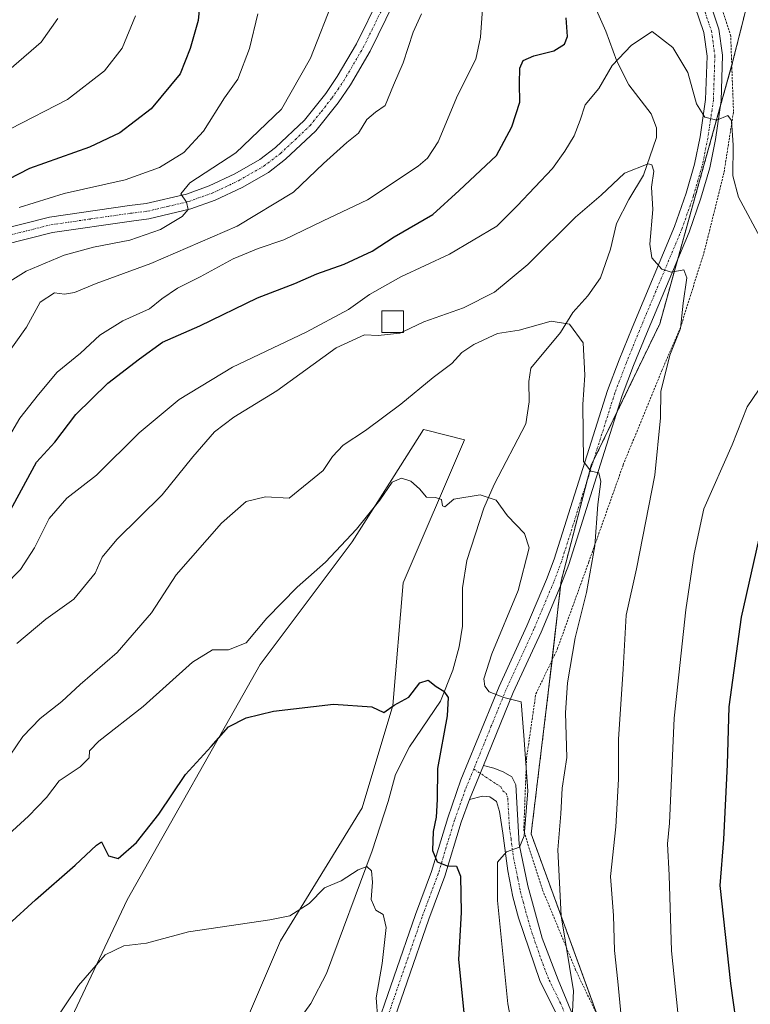
# Model space of a CAD drawing. Units: metres. Extents: x 628129 to 631590, y 4718049 to 4720427.
# Drawn here: x 630812 to 630981, y 4719381 to 4719609 of the extents above; entities that cross this region are included whole.
import ezdxf

# ---------------------------------------------------------------- set-up
doc = ezdxf.new("R2010")
doc.units = ezdxf.units.M
doc.header["$MEASUREMENT"] = 0
doc.linetypes.add('TRAZO_Y_PUNTO', pattern=[1, 0.5, -0.25, 0, -0.25])
doc.linetypes.add('TRAZOS', pattern=[0.75, 0.5, -0.25])
for name, color, linetype, lineweight in [('Arbolado forestal', 92, 'TRAZOS', 0), ('Arbolado forestal CxS', 92, 'Continuous', 0), ('Camino', 19, 'Continuous', 0), ('Camino Cxs', 19, 'Continuous', 0), ('Camino eje', 39, 'TRAZO_Y_PUNTO', 13), ('Corriente natural lineal', 142, 'Continuous', 13), ('Cultivos herbáceos CxS', 92, 'Continuous', 0), ('Curva de nivel maestra', 36, 'Continuous', 30), ('Curva de nivel normal', 36, 'Continuous', 0), ('Edificación', 1, 'Continuous', 13), ('Edificación Cxs', 1, 'Continuous', 13), ('Matorral', 135, 'Continuous', 0), ('Matorral CxS', 135, 'Continuous', 0), ('Pista no pavimentada', 254, 'Continuous', 13), ('Pista no pavimentada Cxs', 254, 'Continuous', 0), ('Pista pavimentada eje', 135, 'TRAZO_Y_PUNTO', 0), ('Valla', 19, 'TRAZOS', 0)]:
    doc.layers.add(name, color=color, linetype=linetype, lineweight=lineweight)

# ---------------------------------------------------------------- blocks, each defined once
blk = doc.blocks.new('*U152')
at = {"layer": 'Arbolado forestal CxS', "color": 92, "linetype": 'Continuous', "lineweight": 0}
blk.add_polyline3d([(630983.56, 4719312.17, 693.92), (630961.73, 4719331.03, 689.48), (630948.83, 4719368.74, 687.88), (630929.97, 4719420.35, 681.29), (630933.94, 4719453.1, 682.48), (630936.92, 4719478.9, 682.94), (630943.87, 4719505.7, 684.96), (630959.75, 4719538.45, 688.14), (630976.62, 4719598.99, 696.52), (630980.59, 4719614.87, 699.19)], dxfattribs=at)
blk = doc.blocks.new('*U156')
at = {"layer": 'Matorral CxS', "color": 135, "linetype": 'Continuous', "lineweight": 0}
for points in [[(630980.59, 4719614.87, 699.19), (630976.62, 4719598.99, 696.52), (630959.75, 4719538.45, 688.14), (630943.87, 4719505.7, 684.96), (630936.92, 4719478.9, 682.94), (630933.94, 4719453.1, 682.48), (630929.97, 4719420.35, 681.29), (630948.83, 4719368.74, 687.88), (630961.73, 4719331.03, 689.48), (630983.56, 4719312.17, 693.92)], [(630857.75, 4719362.52, 664.78), (630871.95, 4719395.65, 669.74), (630890.87, 4719426.42, 671.95), (630897.97, 4719450.08, 674.99), (630900.33, 4719478.48, 677.85), (630914.52, 4719511.62, 681.38), (630905.72, 4719513.82, 681.5), (630905.06, 4719513.98, 681.78), (630898.25, 4719503.26, 680.25), (630888.51, 4719487.95, 679.21), (630867.22, 4719459.55, 676.71), (630836.47, 4719405.12, 671.64), (630815.18, 4719360.15, 668.46)]]:
    blk.add_polyline3d(points, dxfattribs=at)
blk = doc.blocks.new('*U169')
at = {"layer": 'Curva de nivel normal', "color": 36, "linetype": 'Continuous', "lineweight": 0}
blk.add_polyline3d([(630804.92, 4719593.73, 735), (630816.54, 4719603.68, 735), (630820.39, 4719609.09, 735)], dxfattribs=at)
blk = doc.blocks.new('*U171')
at = {"layer": 'Curva de nivel normal', "color": 36, "linetype": 'Continuous', "lineweight": 0}
blk.add_polyline3d([(630805.33, 4719545.83, 715), (630813.04, 4719550.6, 715), (630821.89, 4719554.38, 715), (630828.65, 4719556.23, 715), (630837.03, 4719557.78, 715), (630844.15, 4719560.26, 715), (630849.14, 4719563.31, 715), (630850.54, 4719564.95, 715), (630850.15, 4719566.61, 715), (630848.88, 4719568.53, 715), (630850.92, 4719571.07, 715), (630861.59, 4719578.05, 715), (630872.14, 4719588.11, 715), (630878.9, 4719599.95, 715), (630884.5, 4719614.39, 715)], dxfattribs=at)
blk = doc.blocks.new('*U190')
at = {"layer": 'Curva de nivel normal', "color": 36, "linetype": 'Continuous', "lineweight": 0}
for points in [[(630807.86, 4719477.62, 695), (630811.76, 4719481.61, 695), (630815, 4719486.62, 695), (630818.4, 4719493.4, 695), (630822.45, 4719498.07, 695), (630829.34, 4719503.4, 695), (630839.21, 4719513.19, 695), (630848.44, 4719520.9, 695), (630860.81, 4719528.38, 695), (630877.92, 4719536.5, 695), (630887.68, 4719541.74, 695), (630892.56, 4719545.21, 695), (630899.82, 4719549.3, 695), (630911.03, 4719554.58, 695), (630922, 4719561.06, 695), (630926.74, 4719565.73, 695), (630934.88, 4719574.39, 695), (630937.76, 4719578.39, 695), (630939.92, 4719581.98, 695), (630941.31, 4719585.6, 695), (630942.51, 4719589.18, 695), (630945.62, 4719592.89, 695), (630948.72, 4719598.28, 695), (630953.17, 4719602.99, 695), (630957.96, 4719606.1, 695), (630962.79, 4719602.45, 695), (630966.26, 4719596.62, 695), (630968.22, 4719589.36, 695), (630970.18, 4719586.32, 695), (630972.96, 4719585.6, 695), (630975.49, 4719586.66, 695), (630976.35, 4719585.49, 695), (630976.75, 4719579.79, 695), (630976.7, 4719572.69, 695), (630978, 4719567.73, 695), (630983.48, 4719557.62, 695)], [(630982.6, 4719523.09, 695), (630979.97, 4719519.24, 695), (630976.5, 4719510.4, 695), (630969.98, 4719495.6, 695), (630967.71, 4719485.2, 695), (630965.75, 4719472.27, 695), (630963.06, 4719447.17, 695), (630962, 4719422.83, 695), (630961.53, 4719418.07, 695), (630961.95, 4719410.8, 695), (630962.49, 4719393.29, 695), (630964.53, 4719373.01, 695), (630966.52, 4719359.72, 695), (630969.62, 4719346.18, 695), (630972.08, 4719337.43, 695), (630975.7, 4719326.62, 695), (630985.62, 4719311.47, 695)]]:
    blk.add_polyline3d(points, dxfattribs=at)
blk = doc.blocks.new('*U196')
at = {"layer": 'Curva de nivel normal', "color": 36, "linetype": 'Continuous', "lineweight": 0}
blk.add_polyline3d([(630806.52, 4719508.01, 705), (630811.6, 4719516.62, 705), (630815.93, 4719522.09, 705), (630820.26, 4719527.25, 705), (630825.6, 4719531.66, 705), (630830.11, 4719535.85, 705), (630835.44, 4719539.12, 705), (630841.61, 4719541.91, 705), (630844.48, 4719544.2, 705), (630848.07, 4719546.74, 705), (630853.34, 4719549.33, 705), (630860.99, 4719553.51, 705), (630866.78, 4719555.9, 705), (630872.74, 4719557.86, 705), (630881.8, 4719562.3, 705), (630892.06, 4719567.18, 705), (630903.79, 4719574.95, 705), (630905.97, 4719576.77, 705), (630908.43, 4719580.59, 705), (630912.95, 4719591.27, 705), (630917.18, 4719599.74, 705), (630918.24, 4719604.81, 705), (630918.71, 4719611.39, 705)], dxfattribs=at)
blk = doc.blocks.new('*U205')
at = {"layer": 'Curva de nivel normal', "color": 36, "linetype": 'Continuous', "lineweight": 0}
blk.add_polyline3d([(630811.46, 4719565.35, 720), (630821.84, 4719568.59, 720), (630835.99, 4719571.78, 720), (630843.92, 4719574.67, 720), (630849.53, 4719578.14, 720), (630854.13, 4719583.06, 720), (630858.96, 4719590.73, 720), (630862.08, 4719595.06, 720), (630864.74, 4719602.18, 720), (630866.68, 4719610.21, 720)], dxfattribs=at)
blk = doc.blocks.new('*U208')
at = {"layer": 'Curva de nivel normal', "color": 36, "linetype": 'Continuous', "lineweight": 0}
blk.add_polyline3d([(630809.43, 4719583.59, 730), (630822.6, 4719590.36, 730), (630831.17, 4719596.98, 730), (630835.28, 4719602.28, 730), (630838.4, 4719609.78, 730)], dxfattribs=at)
blk = doc.blocks.new('*U210')
at = {"layer": 'Curva de nivel normal', "color": 36, "linetype": 'Continuous', "lineweight": 0}
blk.add_polyline3d([(630808.2, 4719530.71, 710), (630813.16, 4719537.69, 710), (630816.26, 4719543.49, 710), (630819.6, 4719545.66, 710), (630821.93, 4719545.28, 710), (630824.26, 4719545.67, 710), (630829.26, 4719547.78, 710), (630841.93, 4719552.45, 710), (630861.93, 4719561.04, 710), (630874.93, 4719568.94, 710), (630881.93, 4719575.54, 710), (630887.28, 4719580.39, 710), (630889.98, 4719582.6, 710), (630891.94, 4719585.77, 710), (630893.97, 4719587.44, 710), (630896.14, 4719588.98, 710), (630898.11, 4719593.73, 710), (630900.33, 4719598.86, 710), (630902.66, 4719605.93, 710), (630904.61, 4719610.2, 710)], dxfattribs=at)
blk = doc.blocks.new('*U218')
at = {"layer": 'Curva de nivel maestra', "color": 36, "linetype": 'Continuous', "lineweight": 30}
for points in [[(630808.99, 4719494.5, 700), (630815.45, 4719506.44, 700), (630819.71, 4719511.05, 700), (630824.54, 4719517.46, 700), (630831.93, 4719524.7, 700), (630839.26, 4719530.36, 700), (630844.6, 4719534.17, 700), (630853.26, 4719537.98, 700), (630866.6, 4719544.47, 700), (630875.26, 4719547.82, 700), (630880.36, 4719549.99, 700), (630886.66, 4719552.27, 700), (630893.16, 4719555.27, 700), (630898.26, 4719558.61, 700), (630907.23, 4719563.78, 700), (630913.33, 4719569.29, 700), (630921.96, 4719577.45, 700), (630925.48, 4719584.06, 700), (630927.36, 4719589.73, 700), (630927.28, 4719594.06, 700), (630927.37, 4719597.63, 700), (630928.15, 4719599.43, 700), (630930.59, 4719600.52, 700), (630935.25, 4719601.65, 700), (630937.67, 4719603.16, 700), (630938.36, 4719604.93, 700), (630938.06, 4719609.3, 700)], [(630983.26, 4719491.08, 700), (630978.59, 4719470.53, 700), (630975.76, 4719449.79, 700), (630975.35, 4719436.4, 700), (630974.48, 4719419.07, 700), (630973.66, 4719408.4, 700), (630976.13, 4719385.75, 700), (630977.94, 4719373.07, 700), (630979.54, 4719364.4, 700), (630980.91, 4719355.64, 700)]]:
    blk.add_polyline3d(points, dxfattribs=at)
blk = doc.blocks.new('*U220')
at = {"layer": 'Curva de nivel maestra', "color": 36, "linetype": 'Continuous', "lineweight": 30}
blk.add_polyline3d([(630853.71, 4719617.76, 725), (630852.89, 4719608.65, 725), (630851.06, 4719602.22, 725), (630848.74, 4719596.28, 725), (630841.97, 4719588.24, 725), (630834.74, 4719582.64, 725), (630827.68, 4719579.37, 725), (630813.84, 4719574.39, 725), (630801.3, 4719568, 725)], dxfattribs=at)
blk = doc.blocks.new('*U227')
at = {"layer": 'Camino Cxs', "color": 19, "linetype": 'Continuous', "lineweight": 0}
blk.add_polyline3d([(630937.3, 4719375.72, 685.11), (630931.99, 4719386.47, 683.71), (630927.01, 4719400.97, 681.7), (630925.72, 4719405.78, 680.98), (630924.54, 4719411.8, 680.13), (630923.41, 4719420.53, 679.34), (630922.67, 4719425.56, 678.81), (630921.92, 4719427.87, 678.49), (630920.43, 4719428.99, 678.11), (630918.67, 4719429.11, 677.68), (630915.73, 4719428.35, 676.99), (630918.97, 4719436.21, 678.15), (630921.35, 4719435.58, 678.3), (630923.46, 4719434.76, 678.48), (630925.47, 4719433.55, 678.72), (630926.45, 4719431.71, 678.87), (630926.45, 4719431.71, 678.87), (630927.22, 4719418.03, 680.12), (630929.21, 4719408.35, 681.33), (630932.54, 4719396.25, 682.85), (630936.25, 4719386.61, 683.95), (630947.11, 4719360.28, 686.89)], dxfattribs=at)

msp = doc.modelspace()

# ---------------------------------------------------------------- linework, layer by layer
at = {"layer": 'Arbolado forestal', "color": 92, "linetype": 'TRAZOS', "lineweight": 0}
msp.add_polyline3d([(630981.44, 4719314, 693.69), (630963.76, 4719329.27, 689.83), (630961.73, 4719331.03, 689.48), (630960.64, 4719334.2, 689.28), (630948.83, 4719368.74, 687.88), (630945.35, 4719378.24, 687.33), (630929.97, 4719420.35, 681.29), (630933.94, 4719453.1, 682.48), (630934.8, 4719460.58, 682.56), (630936.79, 4719477.8, 682.82), (630936.92, 4719478.9, 682.94), (630943.01, 4719502.39, 684.79), (630943.87, 4719505.7, 684.96), (630944.42, 4719506.83, 685.06), (630949.86, 4719518.06, 685.99), (630959.75, 4719538.45, 688.14), (630963.93, 4719553.48, 690.2), (630973.77, 4719588.76, 695.3), (630976.42, 4719598.28, 696.41), (630976.62, 4719598.99, 696.52), (630980.59, 4719614.87, 699.19)], dxfattribs=at)
at = {"layer": 'Camino', "color": 19, "linetype": 'Continuous', "lineweight": 0}
for points in [[(630918.97, 4719436.21, 678.15), (630915.73, 4719428.35, 676.99)], [(630918.97, 4719436.21, 678.15), (630921.35, 4719435.58, 678.3), (630923.46, 4719434.76, 678.48), (630925.47, 4719433.55, 678.72), (630926.45, 4719431.71, 678.87)], [(630926.45, 4719431.71, 678.87), (630927.22, 4719418.03, 680.12), (630929.21, 4719408.35, 681.33), (630932.54, 4719396.25, 682.85), (630936.25, 4719386.61, 683.95), (630947.11, 4719360.28, 686.89), (630955.23, 4719344.58, 688.4), (630960.61, 4719334.25, 689.29), (630965.94, 4719325.82, 689.95), (630971, 4719319.12, 690.77), (630974.29, 4719315.39, 691.39), (630982.5, 4719307.3, 692.81)], [(630989.88, 4719295.94, 693.98), (630980.29, 4719305.01, 692.46), (630971.98, 4719313.2, 691.19), (630968.54, 4719317.11, 690.6), (630963.32, 4719324.01, 689.63), (630957.85, 4719332.66, 688.85), (630952.41, 4719343.12, 688), (630944.22, 4719358.94, 686.54), (630937.3, 4719375.72, 685.11), (630931.99, 4719386.47, 683.71), (630927.01, 4719400.97, 681.7), (630925.72, 4719405.78, 680.98), (630924.54, 4719411.8, 680.13), (630923.41, 4719420.53, 679.34), (630922.67, 4719425.56, 678.81), (630921.92, 4719427.87, 678.49), (630920.43, 4719428.99, 678.11), (630918.67, 4719429.11, 677.68), (630915.73, 4719428.35, 676.99)]]:
    msp.add_polyline3d(points, dxfattribs=at)
at = {"layer": 'Camino eje', "color": 39, "linetype": 'TRAZO_Y_PUNTO', "lineweight": 13}
msp.add_polyline3d([(630916.69, 4719435.38, 677.91), (630921.95, 4719431.88, 678.38), (630922.95, 4719431.27, 678.5), (630923.44, 4719430.35, 678.57), (630924.19, 4719429.79, 678.66), (630924.56, 4719428.64, 678.73), (630924.95, 4719421.8, 679.33), (630925.32, 4719419.28, 679.61), (630925.88, 4719414.92, 680.07), (630926.88, 4719410.08, 680.81), (630927.47, 4719407.07, 681.2), (630928.11, 4719404.66, 681.42), (630929.78, 4719398.61, 682.17), (630932.27, 4719391.36, 683.25), (630934.12, 4719386.54, 683.83), (630936.78, 4719381.17, 684.67), (630945.67, 4719359.61, 686.67)], dxfattribs=at)
at = {"layer": 'Corriente natural lineal', "color": 142, "linetype": 'Continuous', "lineweight": 13}
msp.add_polyline3d([(630940.55, 4719621.43, 698.36), (630947.25, 4719606.18, 696.07), (630949.82, 4719599.23, 694.61), (630952.57, 4719593.76, 692.95), (630957.75, 4719587.09, 691.77), (630958.99, 4719583.78, 691.37), (630958.97, 4719581.59, 691.03), (630956.02, 4719572.89, 689.62), (630952.58, 4719567.19, 689.15), (630949.72, 4719561.68, 688.74), (630948.33, 4719555.71, 688.09), (630946.01, 4719549.07, 686.94), (630943.08, 4719544.94, 685.99), (630939.66, 4719541.09, 685.26), (630936.79, 4719536.43, 684.65), (630929.92, 4719528.2, 683.53), (630929.45, 4719525.06, 683.22), (630929.52, 4719520.4, 682.75), (630928.74, 4719515.3, 682.32), (630921.44, 4719501.22, 680.23), (630919, 4719495.76, 679.34), (630915.05, 4719483.63, 677.96), (630914.1, 4719477.34, 677.12), (630914.04, 4719468.45, 676.37), (630913.3, 4719463.69, 676.14), (630911.86, 4719458.25, 675.56), (630908.98, 4719451.07, 674.79), (630901.77, 4719440.55, 673.89), (630898.53, 4719434.09, 673.01), (630896.87, 4719427.84, 672.05), (630893.19, 4719416.42, 670.49), (630882.59, 4719388.07, 666.72), (630878.98, 4719381.08, 665.76), (630874.56, 4719374.98, 664.62)], dxfattribs=at)
at = {"layer": 'Cultivos herbáceos CxS', "color": 92, "linetype": 'Continuous', "lineweight": 0}
for points in [[(630815.18, 4719360.15, 668.46), (630836.47, 4719405.12, 671.64), (630867.22, 4719459.55, 676.71), (630888.51, 4719487.95, 679.21), (630898.25, 4719503.26, 680.25), (630905.06, 4719513.98, 681.78), (630905.72, 4719513.82, 681.5), (630914.52, 4719511.62, 681.38), (630900.33, 4719478.48, 677.85), (630897.97, 4719450.08, 674.99), (630890.87, 4719426.42, 671.95), (630871.95, 4719395.65, 669.74), (630857.75, 4719362.52, 664.78)], [(630857.75, 4719362.52, 664.78), (630871.95, 4719395.65, 669.74), (630890.87, 4719426.42, 671.95), (630897.97, 4719450.08, 674.99), (630900.33, 4719478.48, 677.85), (630914.52, 4719511.62, 681.38), (630905.72, 4719513.82, 681.5), (630905.06, 4719513.98, 681.78), (630898.25, 4719503.26, 680.25), (630888.5, 4719487.95, 679.21), (630867.22, 4719459.55, 676.71), (630836.47, 4719405.12, 671.64), (630815.18, 4719360.15, 668.46)]]:
    msp.add_polyline3d(points, dxfattribs=at)
at = {"layer": 'Curva de nivel maestra', "color": 36, "linetype": 'Continuous', "lineweight": 30}
msp.add_polyline3d([(630808.93, 4719399.42, 675), (630815.22, 4719405.14, 675), (630824.43, 4719413.16, 675), (630829.32, 4719417.75, 675), (630830.52, 4719418.54, 675), (630832.1, 4719415.26, 675), (630834.37, 4719414.69, 675), (630838.62, 4719418.36, 675), (630843.77, 4719424.92, 675), (630849.94, 4719434.16, 675), (630855.89, 4719440.59, 675), (630859.93, 4719445.17, 675), (630864, 4719447.23, 675), (630870.33, 4719448.78, 675), (630884.23, 4719450.37, 675), (630893.12, 4719449.81, 675), (630895.88, 4719448.47, 675), (630898.25, 4719450.18, 675), (630901.64, 4719452.06, 675), (630904.18, 4719455.34, 675), (630906.13, 4719455.94, 675), (630907.96, 4719454.53, 675), (630909.74, 4719453.42, 675), (630910.75, 4719451.98, 675), (630910.5, 4719447.68, 675), (630908.32, 4719435.52, 675), (630908.22, 4719428.35, 675), (630907.99, 4719424.28, 675), (630907.28, 4719420.9, 675), (630907.14, 4719416.55, 675), (630908.2, 4719413.93, 675), (630910.54, 4719412.96, 675), (630912.67, 4719412.88, 675), (630913.58, 4719410.61, 675), (630913.76, 4719402.21, 675), (630913.14, 4719391.26, 675), (630914.38, 4719379.02, 675)], dxfattribs=at)
at = {"layer": 'Curva de nivel normal', "color": 36, "linetype": 'Continuous', "lineweight": 0}
for points in [[(630900.42, 4719536.65, 690), (630905.11, 4719538.9, 690), (630914.28, 4719542.12, 690), (630921.45, 4719545.81, 690), (630929.17, 4719552.18, 690), (630940.25, 4719563.17, 690), (630946.16, 4719568.24, 690), (630951.58, 4719573.32, 690), (630957.04, 4719575.47, 690), (630957.95, 4719575.25, 690), (630958.37, 4719573.75, 690), (630957.8, 4719570.06, 690), (630958.15, 4719564.93, 690), (630957.44, 4719556.88, 690), (630957.9, 4719553.69, 690), (630960.22, 4719551.11, 690), (630962.4, 4719550.42, 690), (630965.34, 4719550.91, 690), (630966.02, 4719549.09, 690), (630965.14, 4719543.22, 690), (630964.54, 4719537.35, 690), (630962.09, 4719531.23, 690), (630960.02, 4719522.78, 690), (630959.95, 4719516.66, 690), (630958.62, 4719503.4, 690), (630954.34, 4719481.74, 690), (630951.99, 4719471, 690), (630951.28, 4719458.47, 690), (630950.21, 4719442.3, 690), (630950.16, 4719433.06, 690), (630949.6, 4719422.02, 690), (630948.38, 4719410.53, 690), (630949.03, 4719401.52, 690), (630949.24, 4719393.4, 690), (630950.06, 4719386.21, 690), (630950.99, 4719376.51, 690)], [(630809.35, 4719438.56, 685), (630812.26, 4719442.91, 685), (630816.26, 4719447.07, 685), (630821.32, 4719451.03, 685), (630825.54, 4719454.93, 685), (630834.13, 4719462.4, 685), (630842.05, 4719471.55, 685), (630847.78, 4719480.37, 685), (630858.26, 4719492.27, 685), (630863.96, 4719497.29, 685), (630868.44, 4719498.41, 685), (630873.93, 4719498.07, 685), (630881.84, 4719504.51, 685), (630883.95, 4719507.74, 685), (630886.44, 4719510.39, 685), (630891.64, 4719513.77, 685), (630899.77, 4719519.83, 685), (630907.25, 4719526, 685), (630911.59, 4719529.24, 685), (630913.92, 4719531.79, 685), (630916.73, 4719533.7, 685), (630922.22, 4719536.23, 685), (630927.2, 4719537.01, 685), (630934.61, 4719539.08, 685), (630938.89, 4719538.36, 685), (630942.03, 4719534.06, 685), (630942.43, 4719526.53, 685), (630941.9, 4719519.76, 685), (630942.08, 4719506.56, 685), (630943.81, 4719504.34, 685), (630945.65, 4719503.99, 685), (630946.12, 4719501.98, 685), (630945.44, 4719496.59, 685), (630944.74, 4719487.06, 685), (630942.79, 4719476.26, 685), (630940.2, 4719465.74, 685), (630938.42, 4719455.37, 685), (630937.95, 4719448.39, 685), (630938.22, 4719438.03, 685), (630937.16, 4719430.98, 685), (630936.85, 4719425, 685), (630936.17, 4719416.66, 685), (630936.92, 4719401.4, 685), (630939.74, 4719384.06, 685), (630939.52, 4719379.19, 685)], [(630810.93, 4719464.47, 690), (630817.63, 4719470.1, 690), (630824.06, 4719474.71, 690), (630829.05, 4719480.73, 690), (630830.62, 4719484.44, 690), (630834.02, 4719488.54, 690), (630844.56, 4719498.87, 690), (630851.62, 4719507.66, 690), (630856.64, 4719513.44, 690), (630861.12, 4719516.81, 690), (630871.06, 4719522.9, 690), (630884.8, 4719532.86, 690), (630891.4, 4719535.87, 690), (630894.59, 4719535.73, 690), (630899.59, 4719536.25, 690), (630900.03, 4719536.46, 690)], [(630900.03, 4719536.46, 690), (630900.42, 4719536.65, 690)], [(630803.36, 4719415.14, 680), (630813.57, 4719424.48, 680), (630817.76, 4719428.82, 680), (630820.67, 4719432.62, 680), (630825.56, 4719435.86, 680), (630827.67, 4719438.01, 680), (630827.69, 4719439.57, 680), (630829.87, 4719441.84, 680), (630840.17, 4719449.83, 680), (630851.56, 4719460.11, 680), (630856.17, 4719462.98, 680), (630859.93, 4719462.98, 680), (630863.96, 4719464.6, 680), (630868.76, 4719470.34, 680), (630875.83, 4719477.49, 680), (630882.32, 4719483.27, 680), (630889.51, 4719490.88, 680), (630894.91, 4719497.65, 680), (630897.83, 4719501.82, 680), (630899.95, 4719502.74, 680), (630902.08, 4719502.04, 680), (630904.1, 4719500.24, 680), (630905.76, 4719498.29, 680), (630907.8, 4719498.23, 680), (630909.24, 4719497.79, 680), (630909.48, 4719496.32, 680), (630909.99, 4719496.09, 680), (630912.1, 4719497.84, 680), (630918.18, 4719498.83, 680), (630921.84, 4719497.66, 680), (630924.51, 4719494, 680), (630928.46, 4719489.94, 680), (630929.5, 4719486.62, 680), (630926.98, 4719476.74, 680), (630920.9, 4719462.06, 680), (630918.98, 4719456.28, 680), (630919.22, 4719454.56, 680), (630920.28, 4719453.27, 680), (630923.68, 4719451.91, 680), (630927.64, 4719450.98, 680), (630928.3, 4719443.12, 680), (630929.19, 4719430.31, 680), (630928.35, 4719419.93, 680), (630927.28, 4719417.33, 680), (630924.25, 4719416.19, 680), (630922.2, 4719413.79, 680), (630922.16, 4719404.99, 680), (630924.54, 4719381.02, 680), (630927.12, 4719367.68, 680)], [(630818.5, 4719375.4, 670), (630825.15, 4719385.27, 670), (630831.34, 4719392.39, 670), (630835.68, 4719394.45, 670), (630840.91, 4719395.05, 670), (630850.61, 4719397.7, 670), (630869.46, 4719400.49, 670), (630874.1, 4719401.38, 670), (630878.6, 4719404.29, 670), (630882.1, 4719407.89, 670), (630886.02, 4719409.48, 670), (630889.96, 4719412.07, 670), (630891.9, 4719412.8, 670), (630893.02, 4719411.82, 670), (630893.27, 4719409.2, 670), (630892.97, 4719405.17, 670), (630894.04, 4719402.73, 670), (630895.73, 4719401.72, 670), (630896.42, 4719398.72, 670), (630895.47, 4719390.38, 670), (630894.1, 4719382.4, 670), (630894.44, 4719377.33, 670)]]:
    msp.add_polyline3d(points, dxfattribs=at)
at = {"layer": 'Edificación', "color": 1, "linetype": 'Continuous', "lineweight": 13}
msp.add_polyline3d([(630900.42, 4719536.46, 692.2), (630895.42, 4719536.46, 691.6), (630895.42, 4719541.46, 695.37), (630900.42, 4719541.46, 693.11), (630900.42, 4719536.46, 692.2)], dxfattribs=at)
at = {"layer": 'Edificación Cxs', "color": 1, "linetype": 'Continuous', "lineweight": 13}
msp.add_polyline3d([(630900.42, 4719536.46, 692.2), (630895.42, 4719536.46, 691.6), (630895.42, 4719541.46, 695.37), (630900.42, 4719541.46, 693.11), (630900.42, 4719536.46, 692.2)], close=True, dxfattribs=at)
at = {"layer": 'Matorral', "color": 135, "linetype": 'Continuous', "lineweight": 0}
for points in [[(630981.44, 4719314, 693.69), (630963.76, 4719329.27, 689.83), (630961.73, 4719331.03, 689.48), (630960.64, 4719334.2, 689.28), (630948.83, 4719368.74, 687.88), (630945.35, 4719378.24, 687.33), (630929.97, 4719420.35, 681.29), (630933.94, 4719453.1, 682.48), (630934.8, 4719460.58, 682.56), (630936.79, 4719477.8, 682.82), (630936.92, 4719478.9, 682.94), (630943.01, 4719502.39, 684.79), (630943.87, 4719505.7, 684.96), (630944.42, 4719506.83, 685.06), (630949.86, 4719518.06, 685.99), (630959.75, 4719538.45, 688.14), (630963.93, 4719553.48, 690.2), (630973.77, 4719588.76, 695.3), (630976.42, 4719598.28, 696.41), (630976.62, 4719598.99, 696.52), (630980.59, 4719614.87, 699.19)], [(630857.75, 4719362.52, 664.78), (630871.95, 4719395.65, 669.74), (630890.87, 4719426.42, 671.95), (630897.97, 4719450.08, 674.99), (630900.33, 4719478.48, 677.85), (630914.52, 4719511.62, 681.38), (630905.72, 4719513.82, 681.5), (630905.06, 4719513.98, 681.78), (630898.25, 4719503.26, 680.25), (630888.5, 4719487.95, 679.21), (630867.22, 4719459.55, 676.71), (630836.47, 4719405.12, 671.64), (630815.18, 4719360.15, 668.46)]]:
    msp.add_polyline3d(points, dxfattribs=at)
at = {"layer": 'Pista no pavimentada', "color": 254, "linetype": 'Continuous', "lineweight": 13}
for points in [[(630806.51, 4719560.14, 719.54), (630818.44, 4719563.15, 717.91), (630836.95, 4719565.82, 716.32), (630840.85, 4719566.29, 715.79), (630850.16, 4719568.48, 714.81), (630855.42, 4719570.38, 714.51), (630861.4, 4719573.17, 713.83), (630867.15, 4719576.51, 713.47), (630870.8, 4719579.28, 713.41), (630877.5, 4719585.6, 713), (630882.41, 4719591.77, 712.6), (630885.08, 4719595.68, 712.62), (630889.52, 4719603.28, 712.22), (630894.87, 4719614.18, 711.67)], [(630898.18, 4719612.76, 711.59), (630892.69, 4719601.58, 712.03), (630888.12, 4719593.76, 712.25), (630885.31, 4719589.63, 712.35), (630880.15, 4719583.16, 712.89), (630873.13, 4719576.53, 713), (630869.15, 4719573.51, 713.47), (630863.07, 4719569.98, 713.88), (630856.79, 4719567.05, 714.24), (630851.19, 4719565.03, 714.72), (630841.48, 4719562.74, 715.52), (630837.42, 4719562.25, 715.92), (630819.14, 4719559.62, 717.85), (630807.54, 4719556.69, 718.97)], [(630888.13, 4719358.16, 667.25), (630903.17, 4719401.71, 672.85), (630906.89, 4719411.65, 674.57), (630910.67, 4719424.09, 675.76), (630913.72, 4719432.87, 677.15), (630922.53, 4719454.5, 680.13), (630928.98, 4719468.53, 681.66), (630933.52, 4719479.29, 682.38), (630935.28, 4719483.95, 682.88), (630947.65, 4719523, 686.45), (630950.35, 4719530.1, 687.09), (630953.35, 4719537.51, 687.93), (630963.17, 4719560.97, 691.27), (630965.86, 4719568.66, 692.42), (630967.83, 4719575.42, 693.04), (630969.11, 4719581.76, 693.67), (630970.37, 4719590.39, 695.27), (630970.71, 4719600.42, 696.53), (630969.94, 4719605.85, 697.21), (630967.87, 4719611.97, 698.09)], [(630971.2, 4719613.35, 698.17), (630973.45, 4719606.69, 697.31), (630974.31, 4719600.61, 696.63), (630973.96, 4719590.07, 695.46), (630972.65, 4719581.14, 694.43), (630971.33, 4719574.56, 693.49), (630969.29, 4719567.56, 692.27), (630966.53, 4719559.68, 691.25), (630956.68, 4719536.14, 688.04), (630953.7, 4719528.79, 687.16), (630951.05, 4719521.82, 686.4), (630938.68, 4719482.77, 683.17), (630936.86, 4719477.96, 682.85), (630932.27, 4719467.08, 681.72), (630925.83, 4719453.07, 680.03), (630918.97, 4719436.21, 678.15)], [(630918.97, 4719436.21, 678.15), (630915.73, 4719428.35, 676.99)], [(630915.73, 4719428.35, 676.99), (630913.79, 4719423.07, 676.31), (630910, 4719410.6, 674.43), (630906.26, 4719400.6, 673.13), (630891.24, 4719357.12, 667.28)]]:
    msp.add_polyline3d(points, dxfattribs=at)
at = {"layer": 'Pista no pavimentada Cxs', "color": 254, "linetype": 'Continuous', "lineweight": 0}
for points in [[(630806.51, 4719560.14, 719.54), (630818.44, 4719563.15, 717.91), (630836.95, 4719565.82, 716.32), (630840.85, 4719566.29, 715.79), (630850.16, 4719568.48, 714.81), (630855.42, 4719570.38, 714.51), (630861.4, 4719573.17, 713.83), (630867.15, 4719576.51, 713.47), (630870.8, 4719579.28, 713.41), (630877.5, 4719585.6, 713), (630882.41, 4719591.77, 712.6), (630885.08, 4719595.68, 712.62), (630889.52, 4719603.28, 712.22), (630894.87, 4719614.18, 711.67)], [(630898.18, 4719612.76, 711.59), (630892.69, 4719601.58, 712.03), (630888.12, 4719593.76, 712.25), (630885.31, 4719589.63, 712.35), (630880.15, 4719583.16, 712.89), (630873.13, 4719576.53, 713), (630869.15, 4719573.51, 713.47), (630863.07, 4719569.98, 713.88), (630856.79, 4719567.05, 714.24), (630851.19, 4719565.03, 714.72), (630841.48, 4719562.74, 715.52), (630837.42, 4719562.25, 715.92), (630819.14, 4719559.62, 717.85), (630807.54, 4719556.69, 718.97)], [(630888.13, 4719358.16, 667.25), (630903.17, 4719401.71, 672.85), (630906.89, 4719411.65, 674.57), (630910.67, 4719424.09, 675.76), (630913.72, 4719432.87, 677.15), (630922.53, 4719454.5, 680.13), (630928.98, 4719468.53, 681.66), (630933.52, 4719479.29, 682.38), (630935.28, 4719483.95, 682.88), (630947.65, 4719523, 686.45), (630950.35, 4719530.1, 687.09), (630953.35, 4719537.51, 687.93), (630963.17, 4719560.97, 691.27), (630965.86, 4719568.66, 692.42), (630967.83, 4719575.42, 693.04), (630969.11, 4719581.76, 693.67), (630970.37, 4719590.39, 695.27), (630970.71, 4719600.42, 696.53), (630969.94, 4719605.85, 697.21), (630967.87, 4719611.97, 698.09)], [(630971.2, 4719613.35, 698.17), (630973.45, 4719606.69, 697.31), (630974.31, 4719600.61, 696.63), (630973.96, 4719590.07, 695.46), (630972.65, 4719581.14, 694.43), (630971.33, 4719574.56, 693.49), (630969.29, 4719567.56, 692.27), (630966.53, 4719559.68, 691.25), (630956.68, 4719536.14, 688.04), (630953.7, 4719528.79, 687.16), (630951.05, 4719521.82, 686.4), (630938.68, 4719482.77, 683.17), (630936.86, 4719477.96, 682.85), (630932.27, 4719467.08, 681.72), (630925.83, 4719453.07, 680.03), (630918.97, 4719436.21, 678.15), (630915.73, 4719428.35, 676.99), (630913.79, 4719423.07, 676.31), (630910, 4719410.6, 674.43), (630906.26, 4719400.6, 673.13), (630891.24, 4719357.12, 667.28)]]:
    msp.add_polyline3d(points, dxfattribs=at)
at = {"layer": 'Pista pavimentada eje', "color": 135, "linetype": 'TRAZO_Y_PUNTO', "lineweight": 0}
for points in [[(630807.03, 4719558.42, 719.34), (630818.79, 4719561.39, 717.87), (630828.05, 4719562.72, 716.93), (630837.19, 4719564.04, 716.16), (630841.17, 4719564.52, 715.75), (630845.82, 4719565.61, 715.15), (630850.68, 4719566.76, 714.78), (630856.11, 4719568.72, 714.5), (630862.24, 4719571.58, 713.89), (630868.15, 4719575.01, 713.5), (630871.97, 4719577.91, 713.29), (630875.32, 4719581.07, 713.16), (630878.83, 4719584.38, 713), (630881.41, 4719587.62, 712.86), (630883.86, 4719590.7, 712.52), (630885.27, 4719592.77, 712.53), (630886.6, 4719594.72, 712.52), (630891.11, 4719602.43, 712.19), (630896.53, 4719613.47, 711.65)], [(630969.54, 4719612.66, 698.14), (630971.7, 4719606.27, 697.38), (630972.51, 4719600.52, 696.68), (630972.34, 4719595.25, 696.15), (630972.17, 4719590.23, 695.54), (630971.51, 4719585.77, 694.99), (630970.88, 4719581.45, 694.24), (630970.24, 4719578.28, 693.71), (630969.58, 4719574.99, 693.29), (630967.58, 4719568.11, 692.44), (630964.85, 4719560.33, 691.26), (630955.02, 4719536.83, 688.01), (630952.03, 4719529.45, 687.26), (630949.35, 4719522.41, 686.45), (630936.98, 4719483.36, 683.29), (630935.19, 4719478.63, 682.67), (630930.63, 4719467.81, 681.71), (630924.18, 4719453.79, 680.1), (630920.75, 4719445.36, 679.11), (630916.69, 4719435.38, 677.91)], [(630916.69, 4719435.38, 677.91), (630914.73, 4719430.61, 677.1), (630913.2, 4719426.22, 676.56), (630912.23, 4719423.58, 676.24), (630908.45, 4719411.13, 674.52), (630904.72, 4719401.16, 673.01), (630889.69, 4719357.64, 667.28)]]:
    msp.add_polyline3d(points, dxfattribs=at)
at = {"layer": 'Valla', "color": 19, "linetype": 'TRAZOS', "lineweight": 0}
msp.add_polyline3d([(630993.62, 4719298.57, 694.86), (630977.28, 4719319.27, 693.82), (630965.44, 4719337.17, 693.3), (630957.69, 4719350.09, 691.33), (630952.32, 4719363.67, 689.89), (630940.26, 4719388.9, 686.72), (630932.57, 4719407.49, 682.64), (630928.26, 4719421.06, 679.9), (630928.9, 4719437.88, 680.6), (630931.05, 4719452.76, 681.68), (630936.01, 4719463.09, 683.86), (630943.32, 4719483.35, 684.65), (630951.28, 4719505.77, 687.84), (630960.24, 4719527.67, 689.8), (630964.54, 4719537.58, 689.76), (630970.14, 4719555.47, 691.58), (630974.65, 4719573.58, 694.33), (630976.82, 4719587.59, 695.63), (630976.17, 4719605.06, 697.39), (630972.3, 4719617.55, 698.89)], dxfattribs=at)

# ---------------------------------------------------------------- block references
at = {"layer": 'Arbolado forestal CxS', "color": 92, "linetype": 'Continuous', "lineweight": 0}
msp.add_blockref('*U152', (0, 0), dxfattribs=at)
at = {"layer": 'Camino Cxs', "color": 19, "linetype": 'Continuous', "lineweight": 0}
msp.add_blockref('*U227', (0, 0), dxfattribs=at)
at = {"layer": 'Curva de nivel maestra', "color": 36, "linetype": 'Continuous', "lineweight": 30}
for name in ['*U220', '*U218']:
    msp.add_blockref(name, (0, 0), dxfattribs=at)
at = {"layer": 'Curva de nivel normal', "color": 36, "linetype": 'Continuous', "lineweight": 0}
for name in ['*U169', '*U208', '*U205', '*U171', '*U210', '*U196', '*U190']:
    msp.add_blockref(name, (0, 0), dxfattribs=at)
at = {"layer": 'Matorral CxS', "color": 135, "linetype": 'Continuous', "lineweight": 0}
msp.add_blockref('*U156', (0, 0), dxfattribs=at)

doc.saveas('drawing.dxf')
